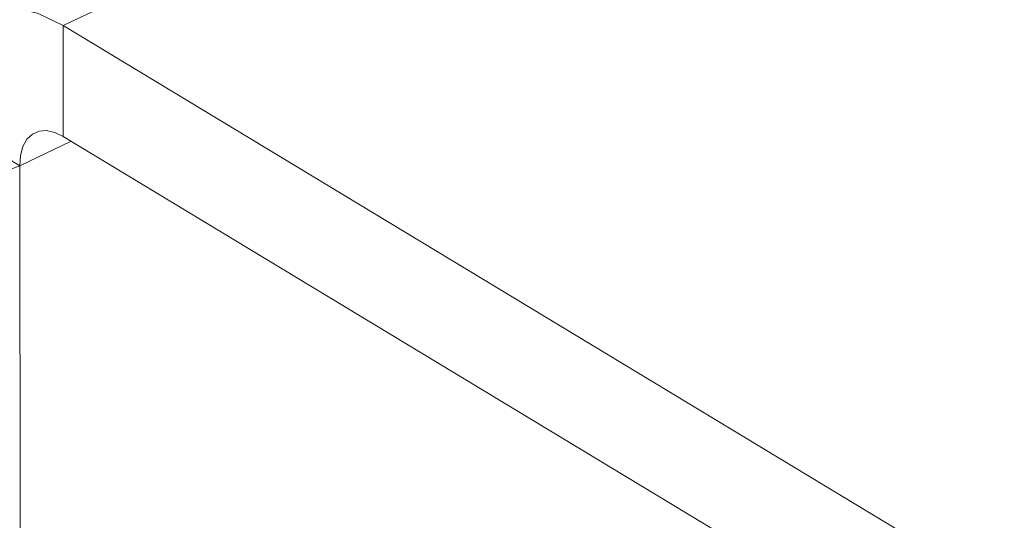
# Model space of a CAD drawing. Extents: x 19.1 to 29.8, y 0.6 to 8.7.
# Drawn here: x 24.3 to 24.3, y 4.8 to 4.8 of the extents above; entities that cross this region are included whole.
import ezdxf

# ---------------------------------------------------------------- set-up
doc = ezdxf.new("R2010")
doc.units = 0
doc.header["$MEASUREMENT"] = 0
doc.layers.get('0').update_dxf_attribs({"linetype": 'CONTINUOUS'})
doc.layers.add('D7', color=7, linetype='CONTINUOUS')

# ---------------------------------------------------------------- blocks, each defined once
blk = doc.blocks.new('A$C0445017A')
at = {"lineweight": 15}
for p, q in [((3.820907482016956, 1.516202248862419), (4.008276819152734, 1.604972602108105)), ((3.820907482016956, 1.516202248862419), (3.837320196707843, 1.506280909491701)), ((3.820910993145461, 1.514097177773268), (3.820907482016956, 1.516202248862419)), ((3.820085222748013, 1.513541357641447), (3.818435675960593, 1.514538493934504)), ((3.821063639753305, 1.514004904262838), (3.820085222748013, 1.513541357641447)), ((3.820910993145461, 1.514097177773268), (3.837323707836347, 1.504175838402549)), ((3.820085222748013, 1.513541357641447), (3.821113725055525, 0.8969104166937285))]:
    blk.add_line(p, q, dxfattribs=at)
at = {"lineweight": 15, "flags": 128}
for points in [[(3.820907482016956, 1.516202248862419), (3.820424329262053, 1.516433631461479), (3.819959946418251, 1.516534641826125), (3.819532179457809, 1.516501398184691), (3.819157467225118, 1.516335178071675), (3.818850209701147, 1.5160423692328), (3.818622214620227, 1.515634224147538), (3.818482243705454, 1.515126427602625), (3.818435675960593, 1.514538493934504)], [(3.820910993145461, 1.514097177773268), (3.820749583539147, 1.514174477082531), (3.820594444504465, 1.514208222193213), (3.820451537947527, 1.514197116299639), (3.820326355687165, 1.514141586195068), (3.82022370840744, 1.514043765870277), (3.820147540785754, 1.513907414505489), (3.820100779901082, 1.513737772007189), (3.820085222748013, 1.513541357641447)]]:
    blk.add_lwpolyline(points, dxfattribs=at)
at = {"lineweight": 15}
blk.add_arc((3.817599106510016, 1.519312622510592), 0.006283969457169396, 247.3177780247098, 293.3051661212718, dxfattribs=at)

msp = doc.modelspace()

# ---------------------------------------------------------------- block references
at = {"layer": 'D7', "color": 7, "linetype": 'Continuous'}
msp.add_blockref('A$C0445017A', (20.47545158321898, 3.275351699338938), dxfattribs=at)

doc.saveas('drawing.dxf')
